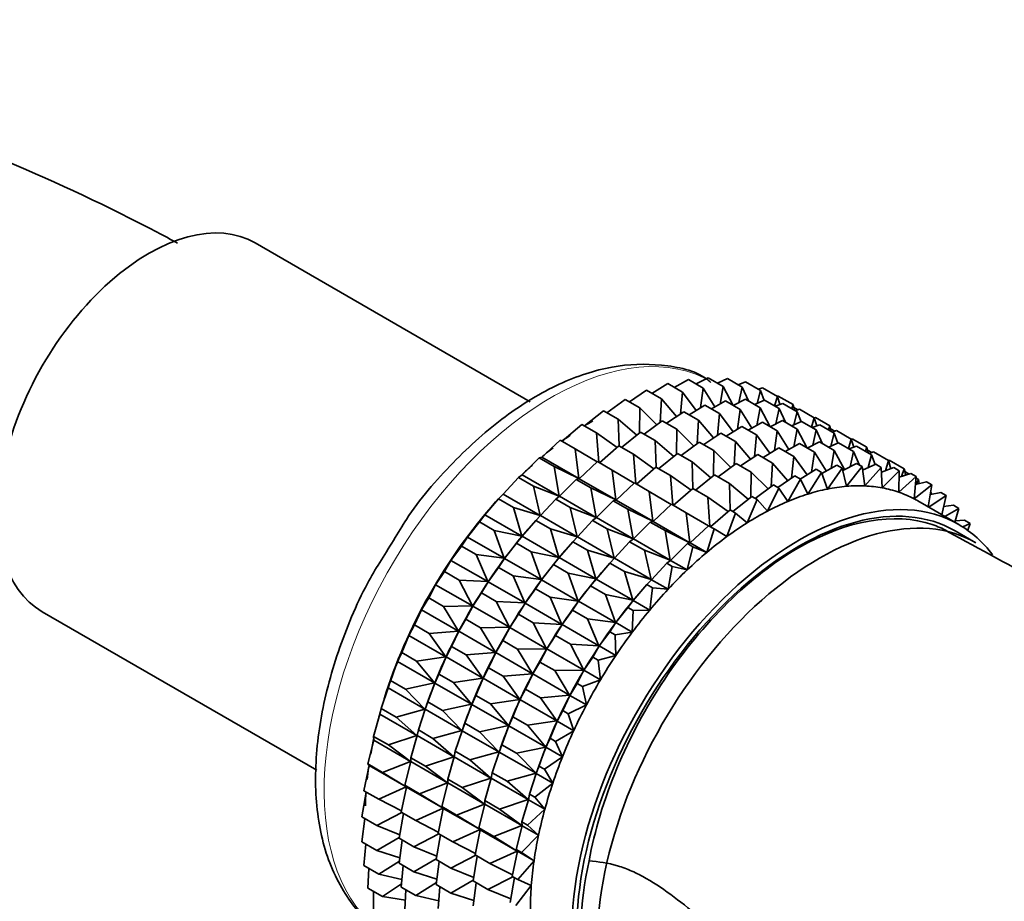
# Model space of a CAD drawing. Units: millimetres. Extents: x 0 to 1456, y 0 to 2765.
# Drawn here: x 235 to 269, y 891 to 921 of the extents above; entities that cross this region are included whole.
import ezdxf
from ezdxf import colors
from ezdxf.entities.mleader import LeaderData, LeaderLine
from ezdxf.math import Vec2, Vec3

# ---------------------------------------------------------------- set-up
doc = ezdxf.new("R2010")
doc.units = ezdxf.units.MM
doc.layers.add('DV5_Défaut', color=7, linetype='Continuous')
doc.layers.add('Défaut', color=7, linetype='Continuous')

# ---------------------------------------------------------------- blocks, each defined once
blk = doc.blocks.new('_DOT')
at = {"color": 0}
blk.add_line((0, 0), (-1, 0), dxfattribs=at)
at = {"color": 0, "const_width": 0.333}
blk.add_lwpolyline([(-0.1665, 0, 1), (0.1665, 0, 1)], format="xyb", close=True, dxfattribs=at)
blk = doc.blocks.new('SE4')
at = {"layer": 'DV5_Défaut', "color": 7, "linetype": 'Continuous', "lineweight": 35}
for p, q in [((252.702, 907.926), (243.276, 913.368)), ((258.388, 908.535), (258.808, 908.744)), ((258.808, 908.744), (259.318, 908.45)), ((259.119, 908.565), (259.463, 908.716)), ((259.463, 908.716), (259.973, 908.421)), ((256.875, 908.211), (257.417, 908.544)), ((257.417, 908.544), (257.927, 908.25)), ((257.638, 908.417), (258.125, 908.687)), ((258.125, 908.687), (258.634, 908.393)), ((258.634, 908.393), (258.539, 907.714)), ((259.037, 907.75), (258.634, 908.393)), ((259.318, 908.45), (259.209, 907.845)), ((259.666, 907.797), (259.318, 908.45)), ((259.829, 908.504), (260.084, 908.601)), ((259.973, 908.421), (259.858, 907.896)), ((260.185, 907.95), (259.973, 908.421)), ((260.084, 908.601), (260.594, 908.307)), ((260.514, 908.353), (260.665, 908.401)), ((260.665, 908.401), (261.175, 908.107)), ((256.105, 907.92), (256.692, 908.317)), ((256.692, 908.317), (257.202, 908.022)), ((257.927, 908.25), (257.853, 907.503)), ((258.389, 907.621), (257.927, 908.25)), ((260.594, 908.307), (260.479, 907.866)), ((260.719, 907.971), (260.594, 908.307)), ((261.175, 908.107), (261.078, 907.783)), ((261.17, 908.11), (261.203, 908.118)), ((261.261, 907.827), (261.175, 908.107)), ((261.203, 908.118), (261.712, 907.824)), ((255.331, 907.548), (255.956, 908.006)), ((255.956, 908.006), (256.465, 907.712)), ((256.465, 907.712), (256.452, 906.851)), ((257.046, 907.135), (256.465, 907.712)), ((257.202, 908.022), (257.155, 907.215)), ((257.723, 907.416), (257.202, 908.022)), ((258.15, 907.475), (258.693, 907.808)), ((258.693, 907.808), (259.193, 907.519)), ((258.913, 907.681), (259.4, 907.951)), ((259.4, 907.951), (259.9, 907.662)), ((259.663, 907.799), (260.084, 908.008)), ((260.084, 908.008), (260.584, 907.719)), ((260.395, 907.829), (260.738, 907.979)), ((260.584, 907.719), (260.475, 907.113)), ((260.932, 907.066), (260.584, 907.719)), ((260.738, 907.979), (261.239, 907.69)), ((261.104, 907.768), (261.359, 907.865)), ((261.359, 907.865), (261.86, 907.576)), ((261.712, 907.824), (261.666, 907.687)), ((261.759, 907.634), (261.712, 907.824)), ((261.736, 907.729), (261.88, 907.646)), ((254.561, 907.096), (255.213, 907.616)), ((255.213, 907.616), (255.722, 907.322)), ((257.38, 907.184), (257.968, 907.58)), ((257.968, 907.58), (258.468, 907.291)), ((259.193, 907.519), (259.119, 906.771)), ((259.655, 906.89), (259.193, 907.519)), ((259.9, 907.662), (259.805, 906.982)), ((260.304, 907.018), (259.9, 907.662)), ((261.239, 907.69), (261.123, 907.164)), ((261.451, 907.219), (261.239, 907.69)), ((261.86, 907.576), (261.745, 907.134)), ((261.789, 907.616), (261.94, 907.665)), ((261.986, 907.24), (261.86, 907.576)), ((261.94, 907.665), (262.441, 907.376)), ((262.441, 907.376), (262.344, 907.052)), ((262.438, 907.371), (262.478, 907.382)), ((262.527, 907.096), (262.441, 907.376)), ((262.478, 907.382), (262.978, 907.093)), ((253.799, 906.57), (254.47, 907.149)), ((254.47, 907.149), (254.98, 906.854)), ((256.363, 906.781), (255.722, 907.322)), ((255.722, 907.322), (255.748, 906.41)), ((256.607, 906.811), (257.231, 907.27)), ((257.231, 907.27), (257.731, 906.981)), ((258.468, 907.291), (258.421, 906.483)), ((258.99, 906.684), (258.468, 907.291)), ((259.417, 906.743), (259.959, 907.077)), ((259.959, 907.077), (260.462, 906.787)), ((260.18, 906.949), (260.666, 907.22)), ((260.666, 907.22), (261.169, 906.93)), ((260.929, 907.068), (261.35, 907.277)), ((261.35, 907.277), (261.852, 906.987)), ((261.661, 907.097), (262.005, 907.248)), ((262.005, 907.248), (262.507, 906.958)), ((262.371, 907.037), (262.626, 907.133)), ((262.626, 907.133), (263.128, 906.843)), ((262.978, 907.093), (262.932, 906.956)), ((263.025, 906.903), (262.978, 907.093)), ((255.68, 906.356), (254.98, 906.854)), ((254.98, 906.854), (255.055, 905.844)), ((255.836, 906.36), (256.488, 906.88)), ((256.488, 906.88), (256.989, 906.591)), ((257.731, 906.981), (257.718, 906.119)), ((258.313, 906.403), (257.731, 906.981)), ((258.65, 906.455), (259.234, 906.849)), ((259.234, 906.849), (259.737, 906.559)), ((260.462, 906.787), (260.387, 906.039)), ((260.923, 906.157), (260.462, 906.787)), ((261.169, 906.93), (261.073, 906.25)), ((261.572, 906.286), (261.169, 906.93)), ((261.852, 906.987), (261.743, 906.381)), ((262.2, 906.334), (261.852, 906.987)), ((262.507, 906.958), (262.392, 906.432)), ((262.719, 906.486), (262.507, 906.958)), ((263.002, 906.998), (263.146, 906.914)), ((263.128, 906.843), (263.013, 906.402)), ((263.056, 906.885), (263.207, 906.934)), ((263.254, 906.507), (263.128, 906.843)), ((263.207, 906.934), (263.709, 906.644)), ((253.104, 906.022), (253.733, 906.608)), ((253.733, 906.608), (254.243, 906.314)), ((255.074, 905.834), (255.745, 906.412)), ((255.745, 906.412), (256.246, 906.123)), ((257.63, 906.049), (256.989, 906.591)), ((256.989, 906.591), (257.015, 905.679)), ((257.873, 906.08), (258.497, 906.539)), ((258.497, 906.539), (259, 906.249)), ((259.737, 906.559), (259.689, 905.75)), ((260.258, 905.952), (259.737, 906.559)), ((261.448, 906.217), (261.935, 906.487)), ((261.935, 906.487), (262.444, 906.193)), ((262.198, 906.335), (262.619, 906.545)), ((262.619, 906.545), (263.127, 906.251)), ((262.93, 906.365), (263.273, 906.516)), ((263.273, 906.516), (263.782, 906.222)), ((263.709, 906.644), (263.612, 906.32)), ((263.639, 906.304), (263.894, 906.401)), ((263.705, 906.64), (263.744, 906.651)), ((263.795, 906.364), (263.709, 906.644)), ((263.744, 906.651), (264.247, 906.361)), ((263.894, 906.401), (264.403, 906.107)), ((264.247, 906.361), (264.2, 906.224)), ((264.294, 906.17), (264.247, 906.361)), ((253.008, 905.998), (253.104, 906.022)), ((253.104, 906.022), (254.37, 905.291)), ((255.001, 905.865), (254.243, 906.314)), ((254.243, 906.314), (254.37, 905.291)), ((256.946, 905.625), (256.246, 906.123)), ((256.246, 906.123), (256.321, 905.113)), ((257.103, 905.629), (257.755, 906.149)), ((257.755, 906.149), (258.257, 905.859)), ((259, 906.249), (258.986, 905.387)), ((259.581, 905.671), (259, 906.249)), ((259.915, 905.721), (260.503, 906.117)), ((260.503, 906.117), (261.012, 905.823)), ((260.685, 906.011), (261.228, 906.344)), ((261.228, 906.344), (261.736, 906.05)), ((261.736, 906.05), (261.662, 905.303)), ((262.198, 905.421), (261.736, 906.05)), ((262.444, 906.193), (262.348, 905.513)), ((262.847, 905.55), (262.444, 906.193)), ((263.127, 906.251), (263.018, 905.645)), ((263.474, 905.6), (263.127, 906.251)), ((263.782, 906.222), (263.667, 905.696)), ((263.994, 905.75), (263.782, 906.222)), ((264.27, 906.265), (264.415, 906.182)), ((264.403, 906.107), (264.288, 905.666)), ((264.324, 906.153), (264.475, 906.201)), ((264.529, 905.771), (264.403, 906.107)), ((264.475, 906.201), (264.984, 905.908)), ((252.431, 905.419), (253.008, 905.998)), ((253.008, 905.998), (253.518, 905.704)), ((254.37, 905.291), (253.518, 905.704)), ((253.518, 905.704), (253.697, 904.688)), ((254.379, 905.286), (255.008, 905.872)), ((255.008, 905.872), (255.509, 905.583)), ((256.341, 905.102), (257.012, 905.681)), ((257.012, 905.681), (257.514, 905.391)), ((258.898, 905.317), (258.257, 905.859)), ((258.257, 905.859), (258.283, 904.947)), ((259.142, 905.348), (259.766, 905.807)), ((259.766, 905.807), (260.275, 905.513)), ((261.012, 905.823), (260.964, 905.014)), ((261.533, 905.216), (261.012, 905.823)), ((262.701, 905.469), (263.21, 905.751)), ((263.21, 905.751), (263.398, 905.643)), ((263.415, 905.571), (263.894, 905.808)), ((264.082, 905.7), (263.543, 905.026)), ((263.894, 905.808), (264.082, 905.7)), ((264.172, 905.039), (264.082, 905.7)), ((264.098, 905.582), (264.548, 905.78)), ((264.548, 905.78), (264.736, 905.671)), ((264.984, 905.908), (264.879, 905.555)), ((264.98, 905.91), (265.013, 905.918)), ((265.07, 905.628), (264.984, 905.908)), ((265.013, 905.918), (265.522, 905.624)), ((252.301, 905.325), (252.431, 905.419)), ((252.431, 905.419), (253.697, 904.688)), ((256.267, 905.133), (255.509, 905.583)), ((255.509, 905.583), (255.636, 904.56)), ((258.215, 904.893), (257.514, 905.391)), ((257.514, 905.391), (257.59, 904.381)), ((258.371, 904.896), (259.023, 905.416)), ((259.023, 905.416), (259.532, 905.122)), ((260.275, 905.513), (260.261, 904.651)), ((260.856, 904.935), (260.275, 905.513)), ((261.19, 904.984), (261.778, 905.381)), ((261.778, 905.381), (261.966, 905.272)), ((261.96, 905.275), (262.503, 905.608)), ((262.691, 905.5), (262.217, 904.758)), ((262.503, 905.608), (262.691, 905.5)), ((262.889, 904.932), (262.691, 905.5)), ((263.398, 905.643), (262.889, 904.932)), ((263.543, 905.026), (263.398, 905.643)), ((264.736, 905.671), (264.172, 905.039)), ((264.771, 904.972), (264.736, 905.671)), ((264.745, 905.504), (265.169, 905.665)), ((265.357, 905.556), (264.771, 904.972)), ((265.169, 905.665), (265.357, 905.556)), ((265.335, 904.824), (265.357, 905.556)), ((265.938, 905.357), (265.335, 904.824)), ((265.351, 905.337), (265.75, 905.465)), ((265.522, 905.624), (265.433, 905.364)), ((265.575, 905.409), (265.522, 905.624)), ((265.545, 905.529), (265.69, 905.446)), ((265.75, 905.465), (265.938, 905.357)), ((265.861, 904.597), (265.938, 905.357)), ((251.778, 904.759), (252.301, 905.325)), ((252.301, 905.325), (252.811, 905.03)), ((253.697, 904.688), (252.811, 905.03)), ((252.811, 905.03), (253.043, 904.028)), ((253.706, 904.683), (254.283, 905.262)), ((254.283, 905.262), (254.379, 905.286)), ((254.283, 905.262), (254.784, 904.973)), ((254.379, 905.286), (255.636, 904.56)), ((255.646, 904.555), (256.275, 905.14)), ((256.275, 905.14), (256.777, 904.85)), ((260.173, 904.581), (259.532, 905.122)), ((259.532, 905.122), (259.558, 904.211)), ((260.416, 904.612), (261.041, 905.071)), ((261.041, 905.071), (261.229, 904.962)), ((261.966, 905.272), (261.53, 904.505)), ((262.217, 904.758), (261.966, 905.272)), ((266.476, 905.074), (265.861, 904.597)), ((265.911, 905.084), (266.288, 905.182)), ((265.933, 905.305), (266.011, 905.26)), ((266.011, 905.26), (265.947, 905.094)), ((266.038, 905.117), (266.011, 905.26)), ((266.288, 905.182), (266.476, 905.074)), ((266.348, 904.32), (266.476, 905.074)), ((251.617, 904.592), (251.778, 904.759)), ((251.778, 904.759), (253.043, 904.028)), ((253.576, 904.588), (253.706, 904.683)), ((253.706, 904.683), (254.963, 903.957)), ((255.636, 904.56), (254.784, 904.973)), ((254.784, 904.973), (254.963, 903.957)), ((257.536, 904.401), (256.777, 904.85)), ((256.777, 904.85), (256.904, 903.828)), ((257.609, 904.37), (258.28, 904.949)), ((258.28, 904.949), (258.789, 904.655)), ((259.646, 904.16), (260.298, 904.68)), ((260.298, 904.68), (260.486, 904.572)), ((261.229, 904.962), (260.835, 904.176)), ((261.53, 904.505), (261.229, 904.962)), ((266.965, 904.709), (266.366, 904.309)), ((266.42, 904.747), (266.777, 904.818)), ((266.448, 904.818), (266.422, 904.758)), ((266.434, 904.826), (266.448, 904.818)), ((266.457, 904.755), (266.448, 904.818)), ((266.777, 904.818), (266.965, 904.709)), ((266.811, 904.052), (266.965, 904.709)), ((251.149, 904.046), (251.617, 904.592)), ((251.617, 904.592), (252.127, 904.298)), ((253.053, 904.023), (253.576, 904.588)), ((253.576, 904.588), (254.077, 904.299)), ((254.973, 903.952), (255.55, 904.531)), ((255.55, 904.531), (255.646, 904.555)), ((255.55, 904.531), (256.052, 904.241)), ((255.646, 904.555), (256.904, 903.828)), ((256.914, 903.822), (257.543, 904.408)), ((257.543, 904.408), (258.052, 904.114)), ((259.49, 904.156), (258.789, 904.655)), ((258.789, 904.655), (258.865, 903.645)), ((260.486, 904.572), (260.137, 903.773)), ((260.835, 904.176), (260.486, 904.572)), ((267.4, 903.712), (265.986, 904.529)), ((266.876, 904.33), (267.214, 904.376)), ((267.214, 904.376), (267.402, 904.267)), ((250.962, 903.808), (251.149, 904.046)), ((251.149, 904.046), (252.415, 903.315)), ((251.334, 904.265), (251.275, 904.195)), ((253.043, 904.028), (252.127, 904.298)), ((252.127, 904.298), (252.415, 903.315)), ((252.892, 903.856), (253.053, 904.023)), ((253.053, 904.023), (254.309, 903.297)), ((254.963, 903.957), (254.077, 904.299)), ((254.077, 904.299), (254.309, 903.297)), ((256.904, 903.828), (256.052, 904.241)), ((256.052, 904.241), (256.231, 903.225)), ((258.81, 903.665), (258.052, 904.114)), ((258.052, 904.114), (258.179, 903.092)), ((258.884, 903.634), (259.555, 904.213)), ((259.743, 904.104), (259.442, 903.3)), ((259.555, 904.213), (259.743, 904.104)), ((260.137, 903.773), (259.743, 904.104)), ((267.402, 904.267), (266.915, 903.992)), ((267.261, 903.793), (267.402, 904.267)), ((250.55, 903.287), (250.962, 903.808)), ((250.962, 903.808), (251.472, 903.513)), ((252.424, 903.31), (252.892, 903.856)), ((252.892, 903.856), (253.393, 903.567)), ((254.32, 903.291), (254.843, 903.857)), ((254.843, 903.857), (254.973, 903.952)), ((254.843, 903.857), (255.345, 903.567)), ((254.973, 903.952), (256.231, 903.225)), ((256.241, 903.219), (256.818, 903.799)), ((256.818, 903.799), (256.914, 903.822)), ((256.818, 903.799), (257.327, 903.505)), ((256.914, 903.822), (258.179, 903.092)), ((258.189, 903.086), (258.818, 903.672)), ((258.818, 903.672), (259.006, 903.563)), ((267.274, 903.837), (267.596, 903.859)), ((267.784, 903.75), (267.53, 903.633)), ((267.596, 903.859), (267.784, 903.75)), ((267.7, 903.519), (267.784, 903.75)), ((252.415, 903.315), (251.472, 903.513)), ((251.472, 903.513), (251.815, 902.556)), ((252.237, 903.071), (252.424, 903.31)), ((252.424, 903.31), (253.681, 902.584)), ((252.609, 903.529), (252.55, 903.459)), ((254.309, 903.297), (253.393, 903.567)), ((253.393, 903.567), (253.681, 902.584)), ((256.231, 903.225), (255.345, 903.567)), ((255.345, 903.567), (255.578, 902.565)), ((258.179, 903.092), (257.327, 903.505)), ((257.327, 903.505), (257.506, 902.489)), ((259.006, 903.563), (258.755, 902.759)), ((259.442, 903.3), (259.006, 903.563)), ((267.982, 903.087), (267.275, 903.496)), ((249.985, 902.487), (250.342, 902.976)), ((250.342, 902.976), (250.55, 903.287)), ((250.342, 902.976), (250.851, 902.682)), ((250.55, 903.287), (251.815, 902.556)), ((251.825, 902.551), (252.237, 903.071)), ((252.237, 903.071), (252.738, 902.782)), ((253.691, 902.579), (254.159, 903.125)), ((254.159, 903.125), (254.32, 903.291)), ((254.159, 903.125), (254.661, 902.835)), ((254.32, 903.291), (255.578, 902.565)), ((255.588, 902.559), (256.111, 903.125)), ((256.111, 903.125), (256.241, 903.219)), ((256.111, 903.125), (256.62, 902.831)), ((256.241, 903.219), (257.506, 902.489)), ((257.516, 902.483), (258.093, 903.062)), ((258.093, 903.062), (258.189, 903.086)), ((258.093, 903.062), (258.281, 902.954)), ((258.189, 903.086), (258.755, 902.759)), ((251.815, 902.556), (250.851, 902.682)), ((250.851, 902.682), (251.251, 901.756)), ((253.681, 902.584), (252.738, 902.782)), ((252.738, 902.782), (253.082, 901.825)), ((253.876, 902.797), (253.817, 902.728)), ((255.578, 902.565), (254.661, 902.835)), ((254.661, 902.835), (254.949, 901.852)), ((257.506, 902.489), (256.62, 902.831)), ((256.62, 902.831), (256.853, 901.829)), ((258.281, 902.954), (258.082, 902.157)), ((258.755, 902.759), (258.281, 902.954)), ((249.76, 902.105), (249.985, 902.487)), ((249.985, 902.487), (251.251, 901.756)), ((251.617, 902.24), (251.825, 902.551)), ((251.825, 902.551), (253.082, 901.825)), ((253.092, 901.819), (253.504, 902.34)), ((253.504, 902.34), (253.691, 902.579)), ((253.504, 902.34), (254.006, 902.05)), ((253.691, 902.579), (254.949, 901.852)), ((254.959, 901.846), (255.427, 902.393)), ((255.427, 902.393), (255.588, 902.559)), ((255.427, 902.393), (255.936, 902.099)), ((255.588, 902.559), (256.853, 901.829)), ((256.863, 901.823), (257.386, 902.389)), ((257.386, 902.389), (257.516, 902.483)), ((257.386, 902.389), (257.574, 902.28)), ((257.516, 902.483), (258.082, 902.157)), ((249.459, 901.653), (249.76, 902.105)), ((249.76, 902.105), (250.27, 901.811)), ((251.26, 901.751), (251.617, 902.24)), ((251.617, 902.24), (252.117, 901.951)), ((254.949, 901.852), (254.006, 902.05)), ((254.006, 902.05), (254.35, 901.093)), ((255.144, 902.065), (255.085, 901.995)), ((256.853, 901.829), (255.936, 902.099)), ((255.936, 902.099), (256.224, 901.116)), ((257.574, 902.28), (257.429, 901.496)), ((258.082, 902.157), (257.574, 902.28)), ((249.223, 901.201), (249.459, 901.653)), ((249.459, 901.653), (250.725, 900.923)), ((251.251, 901.756), (250.27, 901.811)), ((250.27, 901.811), (250.725, 900.923)), ((251.035, 901.369), (251.26, 901.751)), ((251.26, 901.751), (252.517, 901.025)), ((253.082, 901.825), (252.117, 901.951)), ((252.117, 901.951), (252.517, 901.025)), ((252.883, 901.509), (253.092, 901.819)), ((253.092, 901.819), (254.35, 901.093)), ((254.772, 901.608), (254.959, 901.846)), ((254.959, 901.846), (256.224, 901.116)), ((256.234, 901.11), (256.702, 901.657)), ((256.702, 901.657), (256.863, 901.823)), ((256.702, 901.657), (256.89, 901.548)), ((256.863, 901.823), (257.429, 901.496)), ((250.735, 900.917), (251.035, 901.369)), ((251.035, 901.369), (251.536, 901.08)), ((252.527, 901.02), (252.883, 901.509)), ((252.883, 901.509), (253.386, 901.219)), ((254.36, 901.087), (254.772, 901.608)), ((254.772, 901.608), (255.281, 901.314)), ((256.224, 901.116), (255.281, 901.314)), ((255.281, 901.314), (255.625, 900.357)), ((256.419, 901.329), (256.36, 901.259)), ((256.89, 901.548), (256.8, 900.783)), ((257.429, 901.496), (256.89, 901.548)), ((248.977, 900.792), (249.223, 901.201)), ((249.223, 901.201), (249.732, 900.907)), ((252.517, 901.025), (251.536, 901.08)), ((251.536, 901.08), (251.991, 900.192)), ((252.302, 900.638), (252.527, 901.02)), ((252.527, 901.02), (253.785, 900.293)), ((254.35, 901.093), (253.386, 901.219)), ((253.386, 901.219), (253.785, 900.293)), ((254.152, 900.776), (254.36, 901.087)), ((254.36, 901.087), (255.625, 900.357)), ((256.047, 900.872), (256.234, 901.11)), ((256.234, 901.11), (256.8, 900.783)), ((235.976, 900.724), (245.389, 895.289)), ((248.733, 900.272), (248.977, 900.792)), ((248.977, 900.792), (250.243, 900.062)), ((250.725, 900.923), (249.732, 900.907)), ((249.732, 900.907), (250.243, 900.062)), ((250.498, 900.465), (250.735, 900.917)), ((250.735, 900.917), (251.991, 900.192)), ((252.001, 900.186), (252.302, 900.638)), ((252.302, 900.638), (252.804, 900.348)), ((253.795, 900.287), (254.152, 900.776)), ((254.152, 900.776), (254.661, 900.483)), ((255.635, 900.351), (256.047, 900.872)), ((256.047, 900.872), (256.235, 900.763)), ((256.235, 900.763), (256.201, 900.024)), ((256.8, 900.783), (256.235, 900.763)), ((248.542, 899.911), (248.733, 900.272)), ((248.733, 900.272), (249.243, 899.978)), ((250.252, 900.056), (250.498, 900.465)), ((250.498, 900.465), (250.999, 900.176)), ((253.785, 900.293), (252.804, 900.348)), ((252.804, 900.348), (253.26, 899.459)), ((253.57, 899.905), (253.795, 900.287)), ((253.795, 900.287), (255.06, 899.557)), ((255.625, 900.357), (254.661, 900.483)), ((254.661, 900.483), (255.06, 899.557)), ((255.427, 900.04), (255.635, 900.351)), ((255.635, 900.351), (256.201, 900.024)), ((250.243, 900.062), (249.243, 899.978)), ((249.243, 899.978), (249.808, 899.18)), ((250.009, 899.536), (250.252, 900.056)), ((250.252, 900.056), (251.509, 899.331)), ((251.991, 900.192), (250.999, 900.176)), ((250.999, 900.176), (251.509, 899.331)), ((251.765, 899.734), (252.001, 900.186)), ((252.001, 900.186), (253.26, 899.459)), ((255.07, 899.551), (255.427, 900.04)), ((255.427, 900.04), (255.615, 899.932)), ((256.201, 900.024), (255.615, 899.932)), ((248.296, 899.325), (248.542, 899.911)), ((248.542, 899.911), (249.808, 899.18)), ((251.519, 899.325), (251.765, 899.734)), ((251.765, 899.734), (252.267, 899.444)), ((253.27, 899.454), (253.57, 899.905)), ((253.57, 899.905), (254.079, 899.612)), ((255.06, 899.557), (254.079, 899.612)), ((254.079, 899.612), (254.535, 898.723)), ((255.615, 899.932), (255.636, 899.224)), ((248.157, 899.017), (248.296, 899.325)), ((248.296, 899.325), (248.806, 899.031)), ((249.817, 899.175), (250.009, 899.536)), ((250.009, 899.536), (250.509, 899.247)), ((251.509, 899.331), (250.509, 899.247)), ((251.275, 898.805), (251.519, 899.325)), ((251.519, 899.325), (252.777, 898.598)), ((253.26, 899.459), (252.267, 899.444)), ((252.267, 899.444), (252.777, 898.598)), ((253.033, 899.002), (253.27, 899.454)), ((253.27, 899.454), (254.535, 898.723)), ((254.845, 899.169), (255.07, 899.551)), ((255.07, 899.551), (255.636, 899.224)), ((247.915, 898.368), (248.157, 899.017)), ((248.157, 899.017), (249.423, 898.286)), ((249.808, 899.18), (248.806, 899.031)), ((248.806, 899.031), (249.423, 898.286)), ((249.572, 898.589), (249.817, 899.175)), ((249.817, 899.175), (251.074, 898.449)), ((250.509, 899.247), (251.074, 898.449)), ((252.787, 898.593), (253.033, 899.002)), ((253.033, 899.002), (253.542, 898.708)), ((254.545, 898.718), (254.845, 899.169)), ((254.845, 899.169), (255.033, 899.061)), ((255.636, 899.224), (255.033, 899.061)), ((255.033, 899.061), (255.111, 898.391)), ((249.433, 898.28), (249.572, 898.589)), ((249.572, 898.589), (250.072, 898.3)), ((251.084, 898.444), (251.275, 898.805)), ((251.275, 898.805), (251.778, 898.515)), ((252.777, 898.598), (251.778, 898.515)), ((252.544, 898.073), (252.787, 898.593)), ((252.787, 898.593), (254.052, 897.862)), ((254.535, 898.723), (253.542, 898.708)), ((253.542, 898.708), (254.052, 897.862)), ((254.308, 898.266), (254.545, 898.718)), ((254.545, 898.718), (255.111, 898.391)), ((247.827, 898.116), (247.915, 898.368)), ((247.919, 898.383), (247.876, 898.26)), ((247.915, 898.368), (248.425, 898.074)), ((249.423, 898.286), (248.425, 898.074)), ((249.19, 897.632), (249.433, 898.28)), ((249.433, 898.28), (250.689, 897.555)), ((251.074, 898.449), (250.072, 898.3)), ((250.072, 898.3), (250.689, 897.555)), ((250.838, 897.858), (251.084, 898.444)), ((251.084, 898.444), (252.342, 897.717)), ((251.778, 898.515), (252.342, 897.717)), ((254.062, 897.857), (254.308, 898.266)), ((254.308, 898.266), (254.496, 898.157)), ((255.111, 898.391), (254.496, 898.157)), ((247.592, 897.408), (247.827, 898.116)), ((247.827, 898.116), (249.093, 897.385)), ((248.425, 898.074), (249.093, 897.385)), ((252.352, 897.711), (252.544, 898.073)), ((252.544, 898.073), (253.053, 897.779)), ((254.496, 898.157), (254.628, 897.53)), ((249.102, 897.38), (249.19, 897.632)), ((249.194, 897.647), (249.151, 897.524)), ((249.19, 897.632), (249.691, 897.343)), ((250.699, 897.549), (250.838, 897.858)), ((250.838, 897.858), (251.341, 897.568)), ((252.342, 897.717), (251.341, 897.568)), ((252.107, 897.126), (252.352, 897.711)), ((252.352, 897.711), (253.617, 896.981)), ((254.052, 897.862), (253.053, 897.779)), ((253.053, 897.779), (253.617, 896.981)), ((253.819, 897.336), (254.062, 897.857)), ((254.062, 897.857), (254.628, 897.53)), ((247.552, 897.217), (247.592, 897.408)), ((247.592, 897.408), (248.102, 897.114)), ((249.093, 897.385), (248.102, 897.114)), ((248.867, 896.672), (249.102, 897.38)), ((249.102, 897.38), (250.359, 896.654)), ((250.689, 897.555), (249.691, 897.343)), ((249.691, 897.343), (250.359, 896.654)), ((250.457, 896.901), (250.699, 897.549)), ((250.699, 897.549), (251.958, 896.823)), ((251.341, 897.568), (251.958, 896.823)), ((253.627, 896.975), (253.819, 897.336)), ((253.819, 897.336), (254.007, 897.228)), ((254.628, 897.53), (254.007, 897.228)), ((247.331, 896.453), (247.552, 897.217)), ((247.552, 897.217), (248.818, 896.486)), ((248.102, 897.114), (248.818, 896.486)), ((250.369, 896.648), (250.457, 896.901)), ((250.461, 896.915), (250.417, 896.793)), ((250.457, 896.901), (250.959, 896.611)), ((251.968, 896.817), (252.107, 897.126)), ((252.107, 897.126), (252.615, 896.832)), ((253.617, 896.981), (252.615, 896.832)), ((253.382, 896.389), (253.627, 896.975)), ((253.627, 896.975), (254.193, 896.648)), ((254.007, 897.228), (254.193, 896.648)), ((248.828, 896.48), (248.867, 896.672)), ((248.867, 896.672), (249.368, 896.383)), ((250.359, 896.654), (249.368, 896.383)), ((250.134, 895.941), (250.369, 896.648)), ((250.369, 896.648), (251.627, 895.922)), ((251.958, 896.823), (250.959, 896.611)), ((250.959, 896.611), (251.627, 895.922)), ((251.725, 896.168), (251.968, 896.817)), ((251.968, 896.817), (253.233, 896.086)), ((252.615, 896.832), (253.233, 896.086)), ((254.193, 896.648), (253.57, 896.281)), ((247.133, 895.512), (247.337, 896.326)), ((247.331, 896.453), (247.841, 896.159)), ((247.337, 896.326), (247.331, 896.453)), ((247.337, 896.326), (248.603, 895.595)), ((248.818, 896.486), (247.841, 896.159)), ((248.606, 895.717), (248.828, 896.48)), ((248.828, 896.48), (250.084, 895.755)), ((249.368, 896.383), (250.084, 895.755)), ((253.243, 896.081), (253.382, 896.389)), ((253.382, 896.389), (253.57, 896.281)), ((253.57, 896.281), (253.809, 895.754)), ((247.841, 896.159), (248.603, 895.595)), ((250.094, 895.749), (250.134, 895.941)), ((250.134, 895.941), (250.636, 895.651)), ((251.627, 895.922), (250.636, 895.651)), ((251.402, 895.208), (251.637, 895.916)), ((251.637, 895.916), (251.725, 896.168)), ((251.637, 895.916), (252.902, 895.186)), ((251.729, 896.183), (251.686, 896.061)), ((251.725, 896.168), (252.234, 895.874)), ((253.233, 896.086), (252.234, 895.874)), ((253, 895.432), (253.243, 896.081)), ((253.243, 896.081), (253.809, 895.754)), ((248.603, 895.595), (247.643, 895.217)), ((248.408, 894.775), (248.612, 895.589)), ((248.606, 895.717), (249.107, 895.428)), ((248.612, 895.589), (248.606, 895.717)), ((248.612, 895.589), (249.869, 894.864)), ((250.084, 895.755), (249.107, 895.428)), ((249.873, 894.986), (250.094, 895.749)), ((250.094, 895.749), (251.353, 895.023)), ((250.636, 895.651), (251.353, 895.023)), ((252.234, 895.874), (252.902, 895.186)), ((253.809, 895.754), (253.188, 895.324)), ((247, 894.59), (247.181, 895.45)), ((247.133, 895.512), (247.643, 895.217)), ((247.181, 895.45), (247.133, 895.512)), ((247.181, 895.45), (248.447, 894.719)), ((247.643, 895.217), (248.447, 894.719)), ((249.107, 895.428), (249.869, 894.864)), ((251.363, 895.017), (251.402, 895.208)), ((251.402, 895.208), (251.911, 894.915)), ((252.912, 895.18), (253, 895.432)), ((253.004, 895.447), (252.961, 895.325)), ((253, 895.432), (253.188, 895.324)), ((253.188, 895.324), (253.478, 894.853)), ((249.873, 894.986), (250.375, 894.696)), ((249.879, 894.858), (249.873, 894.986)), ((251.353, 895.023), (250.375, 894.696)), ((251.141, 894.254), (251.363, 895.017)), ((251.363, 895.017), (252.628, 894.286)), ((252.902, 895.186), (251.911, 894.915)), ((251.911, 894.915), (252.628, 894.286)), ((252.677, 894.472), (252.912, 895.18)), ((252.912, 895.18), (253.478, 894.853)), ((246.934, 893.696), (247.079, 894.545)), ((247, 894.59), (247.51, 894.296)), ((248.447, 894.719), (247.51, 894.296)), ((248.276, 893.854), (248.457, 894.714)), ((248.408, 894.775), (248.909, 894.486)), ((248.457, 894.714), (248.408, 894.775)), ((248.457, 894.714), (249.713, 893.988)), ((249.869, 894.864), (248.909, 894.486)), ((249.675, 894.044), (249.879, 894.858)), ((249.879, 894.858), (251.137, 894.132)), ((250.375, 894.696), (251.137, 894.132)), ((253.478, 894.853), (252.866, 894.364)), ((247.51, 894.296), (248.286, 893.901)), ((248.909, 894.486), (249.713, 893.988)), ((251.141, 894.254), (251.65, 893.96)), ((251.147, 894.126), (251.141, 894.254)), ((252.628, 894.286), (251.65, 893.96)), ((252.416, 893.518), (252.638, 894.281)), ((252.638, 894.281), (252.677, 894.472)), ((252.638, 894.281), (253.204, 893.954)), ((252.677, 894.472), (252.866, 894.364)), ((252.866, 894.364), (253.204, 893.954)), ((249.713, 893.988), (248.776, 893.565)), ((249.542, 893.122), (249.723, 893.983)), ((249.675, 894.044), (250.177, 893.754)), ((249.723, 893.983), (249.675, 894.044)), ((249.723, 893.983), (250.982, 893.256)), ((251.137, 894.132), (250.177, 893.754)), ((250.943, 893.312), (251.147, 894.126)), ((251.147, 894.126), (252.412, 893.395)), ((251.65, 893.96), (252.412, 893.395)), ((253.204, 893.954), (252.604, 893.409)), ((246.934, 893.696), (247.444, 893.402)), ((246.934, 892.838), (247.038, 893.636)), ((248.3, 893.84), (247.444, 893.402)), ((248.209, 892.96), (248.354, 893.809)), ((248.276, 893.854), (248.776, 893.565)), ((248.776, 893.565), (249.552, 893.17)), ((250.177, 893.754), (250.982, 893.256)), ((247.444, 893.402), (248.23, 893.081)), ((250.982, 893.256), (250.045, 892.832)), ((250.811, 892.39), (250.992, 893.25)), ((250.943, 893.312), (251.452, 893.018)), ((250.992, 893.25), (250.943, 893.312)), ((250.992, 893.25), (252.257, 892.52)), ((252.412, 893.395), (251.452, 893.018)), ((252.218, 892.576), (252.422, 893.39)), ((252.416, 893.518), (252.604, 893.409)), ((252.422, 893.39), (252.416, 893.518)), ((252.422, 893.39), (252.988, 893.063)), ((252.604, 893.409), (252.988, 893.063)), ((248.213, 892.981), (247.444, 892.543)), ((248.209, 892.96), (248.71, 892.671)), ((248.209, 892.101), (248.314, 892.9)), ((249.566, 893.109), (248.71, 892.671)), ((249.476, 892.229), (249.621, 893.077)), ((249.542, 893.122), (250.045, 892.832)), ((251.452, 893.018), (252.257, 892.52)), ((252.988, 893.063), (252.406, 892.467)), ((246.934, 892.838), (247.444, 892.543)), ((247, 892.021), (247.067, 892.761)), ((247.444, 892.543), (248.234, 892.294)), ((248.71, 892.671), (249.496, 892.35)), ((250.045, 892.832), (250.821, 892.438)), ((252.257, 892.52), (251.32, 892.096)), ((252.086, 891.654), (252.267, 892.514)), ((252.218, 892.576), (252.406, 892.467)), ((252.267, 892.514), (252.218, 892.576)), ((252.267, 892.514), (252.833, 892.187)), ((248.218, 892.171), (247.51, 891.727)), ((249.479, 892.251), (248.71, 891.812)), ((249.476, 892.229), (249.978, 891.939)), ((250.835, 892.376), (249.978, 891.939)), ((250.744, 891.497), (250.889, 892.345)), ((250.811, 892.39), (251.32, 892.096)), ((252.833, 892.187), (252.274, 891.546)), ((252.406, 892.467), (252.833, 892.187)), ((247, 892.021), (247.51, 891.727)), ((247.133, 891.253), (247.166, 891.925)), ((248.209, 892.101), (248.71, 891.812)), ((248.276, 891.285), (248.342, 892.024)), ((249.476, 891.37), (249.58, 892.168)), ((249.978, 891.939), (250.765, 891.618)), ((251.32, 892.096), (252.096, 891.702)), ((247.51, 891.727), (248.299, 891.546)), ((248.71, 891.812), (249.501, 891.563)), ((250.748, 891.518), (249.978, 891.08)), ((250.744, 891.497), (251.253, 891.203)), ((252.11, 891.64), (251.253, 891.203)), ((252.019, 890.76), (252.164, 891.609)), ((252.086, 891.654), (252.274, 891.546)), ((252.274, 891.546), (252.739, 891.335)), ((247.133, 891.253), (247.643, 890.958)), ((248.286, 891.401), (247.643, 890.958)), ((248.276, 891.285), (248.776, 890.996)), ((248.408, 890.517), (248.441, 891.189)), ((249.485, 891.441), (248.776, 890.996)), ((249.476, 891.37), (249.978, 891.08)), ((249.542, 890.553), (249.609, 891.293)), ((250.744, 890.638), (250.849, 891.436)), ((251.253, 891.203), (252.04, 890.882)), ((252.739, 891.335), (252.207, 890.652)), ((247.331, 890.539), (247.334, 891.137)), ((247.643, 890.958), (248.424, 890.842)), ((248.776, 890.996), (249.566, 890.815)), ((249.978, 891.08), (250.769, 890.831))]:
    blk.add_line(p, q, dxfattribs=at)
for centre, major_axis, start_param, end_param in [((239.626, 907.046), (3.65, 6.322), 0, 3.141593), ((254.825, 898.27), (-5.5, -9.526), 3.923907, 3.960776), ((254.825, 898.27), (-5.5, -9.526), 4.024288, 4.060417), ((254.825, 898.27), (-5.5, -9.526), 4.09978, 4.146261), ((254.825, 898.27), (-5.5, -9.526), 4.193264, 4.243694), ((261.9, 894.186), (5.375, 9.31), 0, 3.141593), ((260.486, 895.002), (5.5, 9.526), 0.381479, 0.471239), ((260.486, 895.002), (5.5, 9.526), 0.291719, 0.381479), ((260.486, 895.002), (5.5, 9.526), 0.20196, 0.291719), ((261.9, 894.186), (5.5, 9.526), 0, 3.38298), ((262.607, 893.778), (5.375, 9.31), 0, 3.141593), ((260.486, 895.002), (5.5, 9.526), 0.560999, 0.650758), ((260.486, 895.002), (5.5, 9.526), 0.471239, 0.560999), ((260.486, 895.002), (5.5, 9.526), 0.1122, 0.20196), ((260.486, 895.002), (5.5, 9.526), 0.02244, 0.1122), ((254.825, 898.27), (-5.5, -9.526), 4.36626, 5.086863), ((260.486, 895.002), (5.5, 9.526), 0.650758, 0.740518), ((260.486, 895.002), (-5.5, -9.526), 3.141593, 3.164033), ((254.83, 898.268), (5.496, 9.519), 1.260513, 1.88108), ((260.486, 895.002), (5.5, 9.526), 0.740518, 0.830278), ((260.486, 895.002), (5.5, 9.526), 0.830278, 0.920038), ((261.9, 894.186), (5.5, 9.526), 6.041798, 6.283185), ((256.105, 897.532), (5.496, 9.519), 1.260513, 1.88108), ((260.486, 895.002), (5.5, 9.526), 0.920038, 1.009798), ((257.372, 896.8), (5.495, 9.518), 1.260513, 1.88108), ((260.486, 895.002), (5.5, 9.526), 1.009798, 1.099557), ((258.64, 896.068), (5.495, 9.518), 1.260513, 1.88108), ((260.486, 895.002), (5.5, 9.526), 1.099557, 1.189317), ((260.486, 895.002), (5.5, 9.526), 1.189317, 1.279077), ((259.915, 895.332), (5.495, 9.518), 1.260513, 1.88108), ((260.486, 895.002), (5.5, 9.526), 1.279077, 1.368837), ((260.486, 895.002), (5.5, 9.526), 1.368837, 1.458597), ((260.486, 895.002), (5.5, 9.526), 1.458597, 1.548356), ((260.486, 895.002), (-5.5, -9.526), 4.689949, 4.779709), ((254.825, 898.27), (-5.5, -9.526), -1.152457, -1.12755), ((260.486, 895.002), (-5.5, -9.526), 4.779709, 4.869469), ((260.486, 895.002), (-5.5, -9.526), -1.413717, -1.323957), ((254.825, 898.27), (-5.5, -9.526), -1.057258, -1.005281), ((260.486, 895.002), (-5.5, -9.526), -1.323957, -1.234197), ((254.825, 898.27), (-5.5, -9.526), -0.957555, -0.914315), ((254.825, 898.27), (-5.5, -9.526), -0.869202, -0.817839), ((260.486, 895.002), (-5.5, -9.526), -1.234197, -1.144437), ((260.486, 895.002), (-5.5, -9.526), -1.144437, -1.054678), ((260.486, 895.002), (-5.5, -9.526), -1.054678, -0.964918), ((260.486, 895.002), (-5.5, -9.526), -0.964918, -0.875158), ((260.486, 895.002), (-5.5, -9.526), -0.875158, -0.785398)]:
    blk.add_ellipse(centre, major_axis=major_axis, ratio=0.57735, start_param=start_param, end_param=end_param, dxfattribs=at)
at = {"layer": 'DV5_Défaut', "color": 7, "linetype": 'Continuous', "lineweight": 18}
blk.add_ellipse((253.415, 899.085), major_axis=(-5.5, -9.526), ratio=0.57735, start_param=3.183605, end_param=6.283185, dxfattribs=at)
at = {"layer": 'DV5_Défaut', "color": 7, "linetype": 'Continuous', "lineweight": 35}
for points, knots in [([(240.615, 913.359), (240.38, 913.487), (238.508, 914.488), (234.736, 916.263), (229.63, 918.136), (224.529, 919.465), (219.536, 920.205), (214.686, 920.354), (210.033, 919.91), (205.625, 918.887), (201.502, 917.307), (197.693, 915.196), (194.222, 912.583), (191.108, 909.491), (188.364, 905.943), (186.004, 901.954), (184.045, 897.545), (182.501, 892.73), (181.399, 887.585), (180.718, 882.038), (180.632, 878.503), (180.593, 876.427)], [0, 0, 0, 0, 0.008146, 0.065213, 0.122314, 0.179275, 0.235912, 0.29201, 0.347376, 0.401913, 0.455679, 0.508888, 0.561862, 0.614863, 0.66822, 0.722191, 0.776903, 0.83234, 0.888376, 0.944833, 1, 1, 1, 1]), ([(258.895, 908.588), (258.846, 908.628), (258.41, 908.991), (257.199, 909.242), (255.503, 909.202), (253.672, 908.593), (251.813, 907.479), (250.049, 905.899), (248.721, 904.362), (248.176, 903.436), (248.02, 903.169)], [0, 0, 0, 0, 0.015861, 0.165042, 0.31342, 0.466933, 0.625887, 0.786726, 0.947272, 1, 1, 1, 1]), ([(254.722, 892.182), (255.09, 894.236), (256.027, 896.494), (258.599, 900.34), (260.255, 901.965), (263.541, 903.863), (265.197, 904.152), (266.663, 903.654), (266.835, 903.579), (267, 903.491)], [0, 0, 0, 0, 0.318566, 0.318566, 0.637132, 0.637132, 0.955698, 0.955698, 1, 1, 1, 1]), ([(311.989, 875.647), (311.866, 875.716), (309.205, 877.204), (304.116, 880.466), (297.562, 884.657), (292.125, 888.222), (287.629, 891.144), (283.578, 893.745), (278.848, 896.708), (273.128, 900.151), (269.338, 902.213), (266.99, 903.485)], [0, 0, 0, 0, 0.006932, 0.174464, 0.323552, 0.461741, 0.543041, 0.628059, 0.734107, 0.861491, 1, 1, 1, 1]), ([(248.02, 903.169), (247.677, 902.639), (246.958, 901.508), (246.06, 899.344), (245.446, 896.984), (245.269, 894.701), (245.559, 892.626), (246.31, 890.986), (247.243, 889.904), (247.889, 889.628), (248.124, 889.53)], [0, 0, 0, 0, 0.095721, 0.238493, 0.381717, 0.525864, 0.671254, 0.816643, 0.94335, 1, 1, 1, 1]), ([(256.563, 884.778), (256.333, 884.915), (256.119, 885.079), (255.229, 885.932), (254.752, 886.91), (254.335, 889.312), (254.398, 890.711), (254.722, 892.182)], [0, 0, 0, 0, 0.124336, 0.124336, 0.562168, 0.562168, 1, 1, 1, 1]), ([(254.722, 892.182), (255.044, 892.153), (255.369, 892.113), (255.86, 891.967), (256.025, 891.905), (256.354, 891.759), (256.52, 891.674), (257.009, 891.394), (257.325, 891.176), (257.949, 890.709), (258.256, 890.458), (258.87, 889.94), (259.176, 889.675), (259.789, 889.133), (260.086, 888.847), (260.661, 888.243), (260.939, 887.926), (261.473, 887.255), (261.729, 886.9), (261.969, 886.523)], [0, 0, 0, 0, 0.125, 0.125, 0.1875, 0.1875, 0.25, 0.25, 0.375, 0.375, 0.5, 0.5, 0.625, 0.625, 0.75, 0.75, 0.875, 0.875, 1, 1, 1, 1])]:
    blk.add_open_spline(points, degree=3, knots=knots, dxfattribs=at)

msp = doc.modelspace()

# ---------------------------------------------------------------- block references
at = {"layer": 'Défaut'}
msp.add_blockref('SE4', (0, 0), dxfattribs=at)

# ---------------------------------------------------------------- leaders
at = {"layer": 'Défaut', "color": 7, "linetype": 'Continuous', "lineweight": 18}
ml = msp.add_multileader_mtext('Standard', dxfattribs=at)
ml.set_content('{\\pxsm0.9;\\fSolid Edge ISO|b1||i0||c0|p34;\\W1.;06/09/2021\\P}', color=256)
ml.set_leader_properties()
ml.set_arrow_properties(name='DOT')
ml.build(insert=Vec2(0, 0))
ml.multileader.update_dxf_attribs({"leader_type": 0, "dogleg_length": 0, "arrow_head_size": 12})
ctx = ml.context
ctx.base_point, ctx.char_height, ctx.arrow_head_size, ctx.landing_gap_size = Vec3(1368.782, 2741.88), 12, 12, 4.2
notes = []
notes.append((ctx, [(0, (0, 0, 0), (0, 0), (1, 0), 1, [])]))
ctx.mtext.insert = Vec3(1370.782, 2748)
for ctx, leaders in notes:
    for number, flags, end, landing, length, lines in leaders:
        leader = LeaderData()
        leader.index, (leader.has_last_leader_line, leader.has_dogleg_vector, leader.attachment_direction) = number, flags
        leader.last_leader_point, leader.dogleg_vector, leader.dogleg_length = Vec3(end), Vec3(landing), length
        for number, points, colour, breaks in lines:
            line = LeaderLine()
            line.index, line.vertices, line.color, line.breaks = number, Vec3.list(points), colors.encode_raw_color(colour), breaks
            leader.lines.append(line)
        ctx.leaders.append(leader)

doc.saveas('drawing.dxf')
